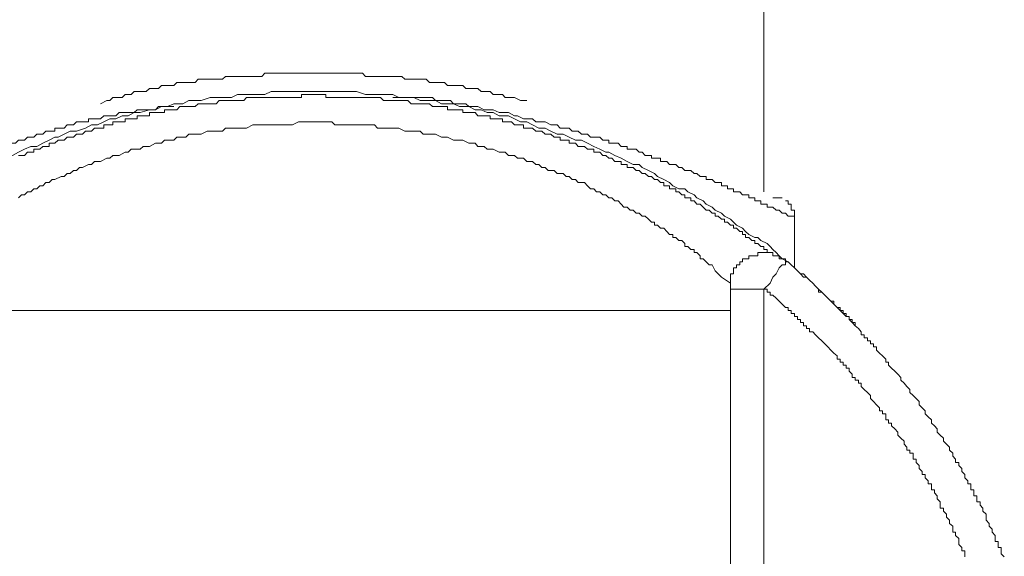
# Model space of a CAD drawing. Units: inches. Extents: x -391 to 1816, y -168 to 879.
# Drawn here: x 1018 to 1041, y 376 to 388 of the extents above; entities that cross this region are included whole.
import ezdxf

# ---------------------------------------------------------------- set-up
doc = ezdxf.new("R2010")
doc.units = ezdxf.units.IN
doc.header["$MEASUREMENT"] = 0
doc.layers.add('图层 1', color=7, linetype='Continuous')

msp = doc.modelspace()

# ---------------------------------------------------------------- linework, layer by layer
at = {"layer": '图层 1', "color": 7, "lineweight": 9}
for points in [[(1035.068, 384.488), (1035.068, 670.855)], [(1019.907, 386.502), (1020.049, 386.574), (1020.117, 386.574), (1020.186, 386.646), (1020.255, 386.646), (1020.328, 386.646), (1020.396, 386.646), (1020.465, 386.712), (1020.534, 386.712), (1020.603, 386.712), (1020.675, 386.78), (1020.744, 386.78), (1020.813, 386.78), (1020.882, 386.78), (1020.951, 386.78), (1021.023, 386.853), (1021.092, 386.853), (1021.161, 386.853), (1021.229, 386.853), (1021.298, 386.922), (1021.371, 386.922), (1021.439, 386.922), (1021.508, 386.922), (1021.577, 386.922), (1021.65, 386.991), (1021.718, 386.991), (1021.856, 386.991), (1021.925, 386.991), (1021.994, 386.991), (1022.066, 386.991), (1022.135, 387.063), (1022.204, 387.063), (1022.272, 387.063), (1022.341, 387.063), (1022.483, 387.063), (1022.551, 387.063), (1022.62, 387.063), (1022.693, 387.063), (1022.761, 387.128), (1022.827, 387.128), (1022.899, 387.128), (1023.037, 387.128), (1023.109, 387.128), (1023.178, 387.128), (1023.243, 387.128), (1023.316, 387.128), (1023.388, 387.128), (1023.526, 387.128), (1023.594, 387.128), (1023.663, 387.201), (1023.736, 387.201), (1023.805, 387.201), (1023.873, 387.201), (1024.011, 387.201), (1024.083, 387.201), (1024.152, 387.201), (1024.221, 387.201), (1024.29, 387.201), (1024.362, 387.201), (1024.431, 387.201), (1024.569, 387.201), (1024.638, 387.201), (1024.706, 387.201), (1024.779, 387.201), (1024.848, 387.201), (1024.916, 387.201), (1025.058, 387.201), (1025.126, 387.201), (1025.195, 387.201), (1025.264, 387.201), (1025.333, 387.201), (1025.405, 387.201), (1025.474, 387.201), (1025.612, 387.201), (1025.681, 387.201), (1025.753, 387.201), (1025.822, 387.201), (1025.891, 387.201), (1025.96, 387.128), (1026.101, 387.128), (1026.17, 387.128), (1026.238, 387.128), (1026.307, 387.128), (1026.376, 387.128), (1026.448, 387.128), (1026.517, 387.128), (1026.586, 387.128), (1026.727, 387.128), (1026.796, 387.128), (1026.865, 387.063), (1026.934, 387.063), (1027.003, 387.063), (1027.071, 387.063), (1027.144, 387.063), (1027.213, 387.063), (1027.35, 387.063), (1027.423, 386.991), (1027.492, 386.991), (1027.56, 386.991), (1027.629, 386.991), (1027.698, 386.991), (1027.77, 386.991), (1027.839, 386.922), (1027.904, 386.922), (1027.977, 386.922), (1028.114, 386.922), (1028.187, 386.922), (1028.256, 386.853), (1028.325, 386.853), (1028.397, 386.853), (1028.466, 386.853), (1028.531, 386.853), (1028.603, 386.78), (1028.672, 386.78), (1028.741, 386.78), (1028.814, 386.78), (1028.882, 386.712), (1028.948, 386.712), (1029.02, 386.712), (1029.092, 386.712), (1029.158, 386.646), (1029.23, 386.646), (1029.368, 386.646), (1029.509, 386.574), (1029.647, 386.574)], [(1035.21, 383.097), (1035.144, 383.097), (1035.144, 383.166), (1035.068, 383.166), (1035.068, 383.235), (1035, 383.235), (1034.934, 383.307), (1034.862, 383.307), (1034.862, 383.376), (1034.793, 383.376), (1034.724, 383.445), (1034.652, 383.445), (1034.652, 383.514), (1034.583, 383.514), (1034.583, 383.582), (1034.518, 383.582), (1034.445, 383.655), (1034.377, 383.655), (1034.377, 383.724), (1034.308, 383.724), (1034.235, 383.792), (1034.167, 383.792), (1034.167, 383.861), (1034.098, 383.861), (1034.025, 383.934), (1033.957, 383.934), (1033.957, 384.003), (1033.891, 384.003), (1033.819, 384.071), (1033.75, 384.071), (1033.681, 384.14), (1033.612, 384.209), (1033.54, 384.209), (1033.475, 384.281), (1033.402, 384.281), (1033.402, 384.35), (1033.33, 384.35), (1033.265, 384.35), (1033.265, 384.419), (1033.192, 384.419), (1033.123, 384.488), (1033.055, 384.488), (1033.055, 384.557), (1032.986, 384.557), (1032.913, 384.557), (1032.913, 384.629), (1032.848, 384.629), (1032.779, 384.629), (1032.779, 384.698), (1032.707, 384.698), (1032.638, 384.767), (1032.569, 384.767), (1032.497, 384.836), (1032.432, 384.836), (1032.359, 384.904), (1032.287, 384.904), (1032.222, 384.977), (1032.153, 384.977), (1032.08, 385.046), (1032.012, 385.046), (1031.943, 385.046), (1031.943, 385.114), (1031.87, 385.114), (1031.805, 385.114), (1031.805, 385.183), (1031.736, 385.183), (1031.66, 385.183), (1031.595, 385.256), (1031.526, 385.256), (1031.454, 385.321), (1031.385, 385.321), (1031.316, 385.393), (1031.244, 385.393), (1031.179, 385.393), (1031.179, 385.462), (1031.11, 385.462), (1031.037, 385.462), (1030.968, 385.527), (1030.9, 385.527), (1030.827, 385.527), (1030.762, 385.603), (1030.69, 385.603), (1030.617, 385.603), (1030.617, 385.672), (1030.552, 385.672), (1030.483, 385.672), (1030.411, 385.672), (1030.411, 385.737), (1030.342, 385.737), (1030.273, 385.737), (1030.201, 385.81), (1030.135, 385.81), (1030.067, 385.81), (1029.991, 385.879), (1029.925, 385.879), (1029.857, 385.879), (1029.784, 385.947), (1029.715, 385.947), (1029.647, 385.947), (1029.574, 385.947), (1029.574, 386.02), (1029.509, 386.02), (1029.44, 386.02), (1029.368, 386.02), (1029.299, 386.089), (1029.23, 386.089), (1029.158, 386.089), (1029.092, 386.089), (1029.092, 386.154), (1029.02, 386.154), (1028.948, 386.154), (1028.882, 386.154), (1028.814, 386.154), (1028.814, 386.23), (1028.741, 386.23), (1028.672, 386.23), (1028.603, 386.23), (1028.531, 386.23), (1028.466, 386.299), (1028.397, 386.299), (1028.325, 386.299), (1028.256, 386.299), (1028.187, 386.299), (1028.187, 386.364), (1028.114, 386.364), (1028.046, 386.364), (1027.977, 386.364), (1027.904, 386.364), (1027.839, 386.364), (1027.839, 386.436), (1027.77, 386.436), (1027.698, 386.436), (1027.629, 386.436), (1027.56, 386.436), (1027.492, 386.436), (1027.423, 386.502), (1027.35, 386.502), (1027.281, 386.502), (1027.213, 386.502), (1027.144, 386.502), (1027.071, 386.502), (1027.003, 386.502), (1026.934, 386.574), (1026.865, 386.574), (1026.796, 386.574), (1026.727, 386.574), (1026.655, 386.574), (1026.586, 386.574), (1026.517, 386.574), (1026.448, 386.574), (1026.376, 386.574), (1026.307, 386.646), (1026.238, 386.646), (1026.17, 386.646), (1026.101, 386.646), (1026.032, 386.646), (1025.96, 386.646), (1025.891, 386.646), (1025.822, 386.646), (1025.753, 386.646), (1025.681, 386.646), (1025.612, 386.646), (1025.543, 386.646), (1025.474, 386.646), (1025.405, 386.646), (1025.333, 386.646), (1025.264, 386.646), (1025.195, 386.646), (1025.126, 386.646), (1025.058, 386.646), (1025.058, 386.712), (1024.985, 386.712), (1024.916, 386.712), (1024.848, 386.712), (1024.779, 386.712), (1024.706, 386.712), (1024.638, 386.712), (1024.569, 386.712), (1024.5, 386.712), (1024.5, 386.646), (1024.431, 386.646), (1024.362, 386.646), (1024.29, 386.646), (1024.221, 386.646), (1024.152, 386.646), (1024.083, 386.646), (1024.011, 386.646), (1023.942, 386.646), (1023.873, 386.646), (1023.805, 386.646), (1023.736, 386.646), (1023.663, 386.646), (1023.594, 386.646), (1023.526, 386.646), (1023.457, 386.646), (1023.388, 386.646), (1023.316, 386.646), (1023.243, 386.646), (1023.178, 386.574), (1023.109, 386.574), (1023.037, 386.574), (1022.968, 386.574), (1022.899, 386.574), (1022.827, 386.574), (1022.761, 386.574), (1022.693, 386.574), (1022.62, 386.574), (1022.551, 386.502), (1022.483, 386.502), (1022.41, 386.502), (1022.341, 386.502), (1022.272, 386.502), (1022.204, 386.502), (1022.135, 386.502), (1022.066, 386.436), (1021.994, 386.436), (1021.925, 386.436), (1021.856, 386.436), (1021.784, 386.436), (1021.718, 386.436), (1021.65, 386.364), (1021.577, 386.364), (1021.508, 386.364), (1021.439, 386.364), (1021.371, 386.364), (1021.371, 386.299), (1021.298, 386.299), (1021.229, 386.299), (1021.161, 386.299), (1021.092, 386.299), (1021.023, 386.299), (1021.023, 386.23), (1020.951, 386.23), (1020.882, 386.23), (1020.813, 386.23), (1020.744, 386.23), (1020.744, 386.154), (1020.675, 386.154), (1020.603, 386.154), (1020.534, 386.154), (1020.465, 386.154), (1020.465, 386.089), (1020.396, 386.089), (1020.328, 386.089), (1020.255, 386.089), (1020.186, 386.089), (1020.186, 386.02), (1020.117, 386.02), (1020.049, 386.02), (1019.98, 386.02), (1019.98, 385.947), (1019.907, 385.947), (1019.839, 385.947), (1019.77, 385.947), (1019.701, 385.879), (1019.629, 385.879), (1019.56, 385.879), (1019.491, 385.81), (1019.422, 385.81), (1019.353, 385.81), (1019.284, 385.737), (1019.212, 385.737), (1019.143, 385.737), (1019.074, 385.672), (1019.002, 385.672), (1018.933, 385.672), (1018.864, 385.603), (1018.796, 385.603), (1018.727, 385.603), (1018.727, 385.527), (1018.658, 385.527), (1018.585, 385.527), (1018.517, 385.462), (1018.448, 385.462), (1018.379, 385.462), (1018.379, 385.393), (1018.31, 385.393), (1018.238, 385.393), (1018.169, 385.321), (1018.1, 385.321), (1018.031, 385.321)], [(1035.767, 383.861), (1035.767, 383.934), (1035.695, 383.934), (1035.626, 383.934), (1035.561, 384.003), (1035.489, 384.003), (1035.42, 384.071), (1035.351, 384.071), (1035.278, 384.14), (1035.21, 384.14), (1035.144, 384.14), (1035.144, 384.209), (1035.068, 384.209), (1035, 384.209), (1035, 384.281), (1034.934, 384.281), (1034.862, 384.281), (1034.862, 384.35), (1034.793, 384.35), (1034.724, 384.35), (1034.724, 384.419), (1034.652, 384.419), (1034.583, 384.419), (1034.518, 384.488), (1034.445, 384.488), (1034.377, 384.488), (1034.377, 384.557), (1034.308, 384.557), (1034.235, 384.557), (1034.235, 384.629), (1034.167, 384.629), (1034.098, 384.629), (1034.098, 384.698), (1034.025, 384.698), (1033.957, 384.698), (1033.891, 384.767), (1033.819, 384.767), (1033.75, 384.767), (1033.75, 384.836), (1033.681, 384.836), (1033.612, 384.836), (1033.54, 384.904), (1033.475, 384.904), (1033.402, 384.977), (1033.33, 384.977), (1033.265, 384.977), (1033.192, 385.046), (1033.123, 385.046), (1033.055, 385.114), (1032.986, 385.114), (1032.913, 385.114), (1032.848, 385.183), (1032.779, 385.183), (1032.707, 385.183), (1032.707, 385.256), (1032.638, 385.256), (1032.569, 385.256), (1032.497, 385.256), (1032.497, 385.321), (1032.432, 385.321), (1032.359, 385.321), (1032.287, 385.393), (1032.222, 385.393), (1032.153, 385.462), (1032.08, 385.462), (1032.012, 385.462), (1031.943, 385.462), (1031.943, 385.527), (1031.87, 385.527), (1031.805, 385.527), (1031.736, 385.603), (1031.66, 385.603), (1031.595, 385.603), (1031.526, 385.603), (1031.526, 385.672), (1031.454, 385.672), (1031.385, 385.672), (1031.316, 385.737), (1031.244, 385.737), (1031.179, 385.737), (1031.11, 385.737), (1031.037, 385.81), (1030.968, 385.81), (1030.9, 385.81), (1030.827, 385.879), (1030.762, 385.879), (1030.69, 385.879), (1030.617, 385.947), (1030.552, 385.947), (1030.483, 385.947), (1030.411, 385.947), (1030.342, 386.02), (1030.273, 386.02), (1030.201, 386.02), (1030.067, 386.089), (1029.991, 386.089), (1029.857, 386.089), (1029.784, 386.154), (1029.647, 386.154), (1029.574, 386.154), (1029.44, 386.23), (1029.368, 386.23), (1029.23, 386.299), (1029.158, 386.299), (1029.02, 386.299), (1028.882, 386.364), (1028.814, 386.364), (1028.672, 386.364), (1028.531, 386.436), (1028.466, 386.436), (1028.325, 386.436), (1028.256, 386.502), (1028.187, 386.502), (1028.114, 386.502), (1028.046, 386.502), (1027.977, 386.502), (1027.904, 386.574), (1027.839, 386.574), (1027.77, 386.574), (1027.698, 386.574), (1027.629, 386.574), (1027.56, 386.574), (1027.492, 386.646), (1027.423, 386.646), (1027.35, 386.646), (1027.281, 386.646), (1027.213, 386.646), (1027.144, 386.646), (1027.071, 386.646), (1027.003, 386.646), (1026.934, 386.646), (1026.865, 386.646), (1026.796, 386.646), (1026.727, 386.646), (1026.655, 386.646), (1026.586, 386.646)], [(1034.308, 382.402), (1034.098, 382.539), (1034.025, 382.612), (1033.957, 382.681), (1033.891, 382.822), (1033.819, 382.822), (1033.75, 382.891), (1033.681, 382.959), (1033.612, 382.959), (1033.612, 383.028), (1033.54, 383.097), (1033.475, 383.097), (1033.475, 383.166), (1033.402, 383.166), (1033.33, 383.235), (1033.265, 383.235), (1033.265, 383.307), (1033.192, 383.376), (1033.123, 383.376), (1033.055, 383.445), (1032.986, 383.445), (1032.986, 383.514), (1032.913, 383.514), (1032.848, 383.582), (1032.779, 383.655), (1032.707, 383.655), (1032.638, 383.724), (1032.569, 383.724), (1032.569, 383.792), (1032.497, 383.792), (1032.432, 383.861), (1032.359, 383.934), (1032.287, 383.934), (1032.222, 384.003), (1032.153, 384.003), (1032.08, 384.071), (1032.012, 384.071), (1031.943, 384.14), (1031.87, 384.14), (1031.805, 384.209), (1031.736, 384.281), (1031.66, 384.281), (1031.595, 384.35), (1031.526, 384.35), (1031.454, 384.419), (1031.385, 384.419), (1031.316, 384.488), (1031.244, 384.488), (1031.179, 384.557), (1031.11, 384.557), (1031.037, 384.629), (1030.968, 384.698), (1030.827, 384.698), (1030.762, 384.767), (1030.69, 384.767), (1030.617, 384.836), (1030.552, 384.836), (1030.483, 384.904), (1030.411, 384.904), (1030.342, 384.904), (1030.273, 384.977), (1030.135, 384.977), (1030.067, 385.046), (1029.991, 385.046), (1029.925, 385.114), (1029.857, 385.114), (1029.784, 385.183), (1029.647, 385.183), (1029.574, 385.256), (1029.509, 385.256), (1029.44, 385.256), (1029.368, 385.321), (1029.23, 385.321), (1029.158, 385.393), (1029.092, 385.393), (1029.02, 385.393), (1028.882, 385.462), (1028.814, 385.462), (1028.741, 385.462), (1028.672, 385.527), (1028.531, 385.527), (1028.466, 385.603), (1028.397, 385.603), (1028.325, 385.603), (1028.187, 385.672), (1028.114, 385.672), (1028.046, 385.672), (1027.977, 385.672), (1027.839, 385.737), (1027.77, 385.737), (1027.698, 385.737), (1027.56, 385.81), (1027.492, 385.81), (1027.423, 385.81), (1027.281, 385.81), (1027.213, 385.879), (1027.144, 385.879), (1027.003, 385.879), (1026.934, 385.879), (1026.865, 385.879), (1026.727, 385.947), (1026.655, 385.947), (1026.517, 385.947), (1026.448, 385.947), (1026.376, 385.947), (1026.238, 385.947), (1026.17, 386.02), (1026.101, 386.02), (1025.96, 386.02), (1025.891, 386.02), (1025.753, 386.02), (1025.681, 386.02), (1025.612, 386.02), (1025.474, 386.02), (1025.405, 386.02), (1025.264, 386.02), (1025.195, 386.089), (1025.126, 386.089), (1024.985, 386.089), (1024.916, 386.089), (1024.779, 386.089), (1024.706, 386.089), (1024.638, 386.089), (1024.5, 386.089), (1024.431, 386.089), (1024.29, 386.02), (1024.221, 386.02), (1024.152, 386.02), (1024.011, 386.02), (1023.942, 386.02), (1023.873, 386.02), (1023.736, 386.02), (1023.663, 386.02), (1023.526, 386.02), (1023.457, 386.02), (1023.388, 386.02), (1023.243, 385.947), (1023.178, 385.947), (1023.109, 385.947), (1022.968, 385.947), (1022.899, 385.947), (1022.761, 385.947), (1022.693, 385.879), (1022.62, 385.879), (1022.483, 385.879), (1022.41, 385.879), (1022.341, 385.879), (1022.204, 385.81), (1022.135, 385.81), (1022.066, 385.81), (1021.925, 385.81), (1021.856, 385.737), (1021.784, 385.737), (1021.65, 385.737), (1021.577, 385.672), (1021.508, 385.672), (1021.371, 385.672), (1021.298, 385.603), (1021.229, 385.603), (1021.161, 385.603), (1021.023, 385.527), (1020.951, 385.527), (1020.882, 385.527), (1020.813, 385.462), (1020.675, 385.462), (1020.603, 385.462), (1020.534, 385.393), (1020.465, 385.393), (1020.328, 385.321), (1020.255, 385.321), (1020.186, 385.321), (1020.117, 385.256), (1020.049, 385.256), (1019.907, 385.183), (1019.839, 385.183), (1019.77, 385.183), (1019.701, 385.114), (1019.629, 385.114), (1019.491, 385.046), (1019.422, 385.046), (1019.353, 384.977), (1019.284, 384.977), (1019.212, 384.904), (1019.143, 384.904), (1019.074, 384.836), (1019.002, 384.836), (1018.864, 384.767), (1018.796, 384.767), (1018.727, 384.698), (1018.658, 384.698), (1018.585, 384.629), (1018.517, 384.629), (1018.448, 384.557), (1018.379, 384.557), (1018.31, 384.488), (1018.238, 384.488), (1018.169, 384.419), (1018.1, 384.419), (1018.031, 384.35)], [(1035.278, 384.35), (1035.489, 384.35)], [(1035.767, 383.861), (1035.767, 383.934), (1035.767, 384.003), (1035.767, 384.071), (1035.695, 384.071), (1035.695, 384.14), (1035.695, 384.209), (1035.626, 384.209), (1035.626, 384.281), (1035.561, 384.281)], [(1035.767, 382.749), (1035.767, 383.861)], [(1035.561, 382.891), (1035.561, 382.959), (1035.489, 382.959), (1035.42, 382.959), (1035.42, 383.028), (1035.351, 383.028), (1035.278, 383.028), (1035.278, 383.097), (1035.21, 383.097), (1035.144, 383.097), (1035.068, 383.097), (1035, 383.097), (1034.934, 383.097), (1034.934, 383.028), (1034.862, 383.028), (1034.793, 383.028), (1034.724, 383.028), (1034.724, 382.959), (1034.652, 382.959), (1034.583, 382.959), (1034.583, 382.891), (1034.518, 382.891), (1034.518, 382.822), (1034.445, 382.822), (1034.445, 382.749), (1034.377, 382.749), (1034.377, 382.681), (1034.377, 382.612), (1034.308, 382.612), (1034.308, 382.539), (1034.308, 382.471), (1034.308, 382.402), (1034.308, 382.333), (1034.308, 382.264)], [(1035.561, 382.891), (1035.561, 382.822), (1035.489, 382.822), (1035.42, 382.749), (1035.351, 382.612), (1035.278, 382.539), (1035.21, 382.402), (1035.068, 382.264)], [(1040.566, 376.143), (1040.498, 376.212), (1040.498, 376.281), (1040.498, 376.353), (1040.429, 376.353), (1040.429, 376.422), (1040.429, 376.491), (1040.356, 376.491), (1040.356, 376.56), (1040.356, 376.632), (1040.287, 376.701), (1040.287, 376.77), (1040.222, 376.839), (1040.222, 376.904), (1040.15, 376.98), (1040.15, 377.049), (1040.15, 377.114), (1040.077, 377.186), (1040.077, 377.255), (1040.012, 377.324), (1040.012, 377.396), (1039.94, 377.396), (1039.94, 377.465), (1039.94, 377.534), (1039.871, 377.534), (1039.871, 377.606), (1039.871, 377.675), (1039.802, 377.675), (1039.802, 377.74), (1039.802, 377.813), (1039.733, 377.813), (1039.733, 377.882), (1039.661, 377.95), (1039.661, 378.023), (1039.596, 378.092), (1039.596, 378.157), (1039.523, 378.229), (1039.523, 378.298), (1039.454, 378.298), (1039.454, 378.371), (1039.386, 378.439), (1039.386, 378.508), (1039.313, 378.577), (1039.313, 378.649), (1039.244, 378.718), (1039.179, 378.787), (1039.179, 378.856), (1039.103, 378.925), (1039.034, 378.994), (1039.034, 379.066), (1038.969, 379.135), (1038.9, 379.2), (1038.9, 379.272), (1038.828, 379.345), (1038.759, 379.41), (1038.759, 379.483), (1038.69, 379.551), (1038.618, 379.62), (1038.618, 379.693), (1038.553, 379.761), (1038.48, 379.827), (1038.408, 379.899), (1038.408, 379.971), (1038.339, 380.037), (1038.274, 380.109), (1038.201, 380.178), (1038.201, 380.243), (1038.132, 380.319), (1038.064, 380.388), (1037.991, 380.453), (1037.922, 380.526), (1037.922, 380.594), (1037.857, 380.594), (1037.857, 380.663), (1037.785, 380.736), (1037.716, 380.801), (1037.647, 380.87), (1037.647, 380.946), (1037.575, 380.946), (1037.575, 381.011), (1037.506, 381.011), (1037.506, 381.08), (1037.437, 381.08), (1037.437, 381.149), (1037.365, 381.149), (1037.365, 381.217), (1037.296, 381.217), (1037.296, 381.29), (1037.231, 381.359), (1037.158, 381.427), (1037.158, 381.496), (1037.089, 381.496), (1037.089, 381.569), (1037.021, 381.569), (1037.021, 381.637), (1036.948, 381.637), (1036.948, 381.706), (1036.879, 381.706), (1036.879, 381.775), (1036.814, 381.775), (1036.814, 381.844), (1036.742, 381.844), (1036.669, 381.916), (1036.604, 381.989), (1036.532, 382.054), (1036.463, 382.123), (1036.394, 382.192), (1036.322, 382.264), (1036.253, 382.333), (1036.188, 382.402), (1036.115, 382.471), (1036.043, 382.539), (1035.977, 382.539), (1035.905, 382.612), (1035.836, 382.681), (1035.767, 382.749), (1035.695, 382.822), (1035.626, 382.891), (1035.561, 382.891)], [(1034.308, 357.226), (1034.308, 382.264)], [(1034.308, 382.264), (1035.068, 382.264)], [(1039.661, 376.143), (1039.661, 376.212), (1039.661, 376.281), (1039.596, 376.281), (1039.596, 376.353), (1039.523, 376.422), (1039.523, 376.491), (1039.523, 376.56), (1039.454, 376.632), (1039.454, 376.701), (1039.386, 376.701), (1039.386, 376.77), (1039.386, 376.839), (1039.313, 376.904), (1039.313, 376.98), (1039.244, 377.049), (1039.244, 377.114), (1039.179, 377.186), (1039.179, 377.255), (1039.103, 377.255), (1039.103, 377.324), (1039.103, 377.396), (1039.034, 377.465), (1039.034, 377.534), (1038.969, 377.606), (1038.969, 377.675), (1038.9, 377.675), (1038.9, 377.74), (1038.9, 377.813), (1038.828, 377.813), (1038.828, 377.882), (1038.759, 377.95), (1038.759, 378.023), (1038.69, 378.023), (1038.69, 378.092), (1038.618, 378.157), (1038.618, 378.229), (1038.553, 378.298), (1038.553, 378.371), (1038.48, 378.371), (1038.48, 378.439), (1038.48, 378.508), (1038.408, 378.508), (1038.408, 378.577), (1038.339, 378.577), (1038.339, 378.649), (1038.274, 378.718), (1038.274, 378.787), (1038.201, 378.856), (1038.132, 378.925), (1038.132, 378.994), (1038.064, 379.066), (1037.991, 379.135), (1037.991, 379.2), (1037.922, 379.2), (1037.922, 379.272), (1037.857, 379.272), (1037.857, 379.345), (1037.857, 379.41), (1037.785, 379.41), (1037.785, 379.483), (1037.716, 379.483), (1037.716, 379.551), (1037.647, 379.62), (1037.575, 379.693), (1037.506, 379.761), (1037.506, 379.827), (1037.437, 379.899), (1037.365, 379.971), (1037.296, 380.037), (1037.296, 380.109), (1037.231, 380.109), (1037.231, 380.178), (1037.158, 380.178), (1037.158, 380.243), (1037.089, 380.243), (1037.089, 380.319), (1037.021, 380.388), (1037.021, 380.453), (1036.948, 380.453), (1036.948, 380.526), (1036.879, 380.526), (1036.879, 380.594), (1036.814, 380.594), (1036.814, 380.663), (1036.742, 380.663), (1036.742, 380.736), (1036.669, 380.801), (1036.604, 380.87), (1036.532, 380.946), (1036.463, 381.011), (1036.394, 381.08), (1036.322, 381.149), (1036.253, 381.217), (1036.188, 381.29), (1036.115, 381.29), (1036.115, 381.359), (1036.043, 381.359), (1036.043, 381.427), (1035.977, 381.427), (1035.977, 381.496), (1035.905, 381.496), (1035.905, 381.569), (1035.836, 381.569), (1035.836, 381.637), (1035.767, 381.637), (1035.767, 381.706), (1035.695, 381.706), (1035.695, 381.775), (1035.626, 381.775), (1035.626, 381.844), (1035.561, 381.844), (1035.489, 381.916), (1035.42, 381.989), (1035.351, 382.054), (1035.278, 382.123), (1035.21, 382.123), (1035.21, 382.192), (1035.144, 382.192), (1035.144, 382.264), (1035.068, 382.264)], [(1035.068, 382.264), (1035.068, 357.226)], [(1015.25, 381.775), (1034.308, 381.775)]]:
    msp.add_lwpolyline(points, dxfattribs=at)
for points, knots in [([(1012.255, 381.29), (1012.255, 381.29), (1012.331, 381.359), (1012.331, 381.359), (1012.331, 381.359), (1012.396, 381.427), (1012.396, 381.427), (1012.396, 381.427), (1012.465, 381.496), (1012.465, 381.496), (1012.465, 381.496), (1012.537, 381.569), (1012.537, 381.569), (1012.537, 381.569), (1012.606, 381.637), (1012.606, 381.637), (1012.606, 381.637), (1012.606, 381.706), (1012.606, 381.706), (1012.606, 381.706), (1012.675, 381.706), (1012.675, 381.706), (1012.675, 381.706), (1012.675, 381.775), (1012.675, 381.775), (1012.675, 381.775), (1012.747, 381.775), (1012.747, 381.775), (1012.747, 381.775), (1012.747, 381.844), (1012.747, 381.844), (1012.747, 381.844), (1012.812, 381.844), (1012.812, 381.844), (1012.812, 381.844), (1012.812, 381.916), (1012.812, 381.916), (1012.812, 381.916), (1012.881, 381.916), (1012.881, 381.916), (1012.881, 381.916), (1012.881, 381.989), (1012.881, 381.989), (1012.881, 381.989), (1012.954, 381.989), (1012.954, 381.989), (1012.954, 381.989), (1012.954, 382.054), (1012.954, 382.054), (1012.954, 382.054), (1013.026, 382.054), (1013.026, 382.054), (1013.026, 382.054), (1013.091, 382.123), (1013.091, 382.123), (1013.091, 382.123), (1013.091, 382.192), (1013.091, 382.192), (1013.091, 382.192), (1013.164, 382.192), (1013.164, 382.192), (1013.164, 382.192), (1013.232, 382.264), (1013.232, 382.264), (1013.232, 382.264), (1013.301, 382.333), (1013.301, 382.333), (1013.301, 382.333), (1013.374, 382.402), (1013.374, 382.402), (1013.374, 382.402), (1013.442, 382.471), (1013.442, 382.471), (1013.442, 382.471), (1013.508, 382.539), (1013.508, 382.539), (1013.508, 382.539), (1013.58, 382.612), (1013.58, 382.612), (1013.58, 382.612), (1013.649, 382.681), (1013.649, 382.681), (1013.649, 382.681), (1013.718, 382.749), (1013.718, 382.749), (1013.718, 382.749), (1013.859, 382.822), (1013.859, 382.822), (1013.859, 382.822), (1013.924, 382.822), (1013.924, 382.822), (1013.924, 382.822), (1013.997, 382.891), (1013.997, 382.891), (1013.997, 382.891), (1014.069, 382.959), (1014.069, 382.959), (1014.069, 382.959), (1014.134, 383.028), (1014.134, 383.028), (1014.134, 383.028), (1014.207, 383.097), (1014.207, 383.097), (1014.207, 383.097), (1014.275, 383.166), (1014.275, 383.166), (1014.275, 383.166), (1014.417, 383.235), (1014.417, 383.235), (1014.417, 383.235), (1014.486, 383.307), (1014.486, 383.307), (1014.486, 383.307), (1014.551, 383.376), (1014.551, 383.376), (1014.551, 383.376), (1014.623, 383.445), (1014.623, 383.445), (1014.623, 383.445), (1014.761, 383.514), (1014.761, 383.514), (1014.761, 383.514), (1014.83, 383.582), (1014.83, 383.582), (1014.83, 383.582), (1014.898, 383.655), (1014.898, 383.655), (1014.898, 383.655), (1015.04, 383.724), (1015.04, 383.724), (1015.04, 383.724), (1015.109, 383.792), (1015.109, 383.792), (1015.109, 383.792), (1015.177, 383.861), (1015.177, 383.861), (1015.177, 383.861), (1015.319, 383.934), (1015.319, 383.934), (1015.319, 383.934), (1015.387, 383.934), (1015.387, 383.934), (1015.387, 383.934), (1015.525, 384.003), (1015.525, 384.003), (1015.525, 384.003), (1015.594, 384.071), (1015.594, 384.071), (1015.594, 384.071), (1015.735, 384.14), (1015.735, 384.14), (1015.735, 384.14), (1015.804, 384.209), (1015.804, 384.209), (1015.804, 384.209), (1015.945, 384.281), (1015.945, 384.281), (1015.945, 384.281), (1016.014, 384.35), (1016.014, 384.35), (1016.014, 384.35), (1016.152, 384.419), (1016.152, 384.419), (1016.152, 384.419), (1016.22, 384.488), (1016.22, 384.488), (1016.22, 384.488), (1016.362, 384.557), (1016.362, 384.557), (1016.362, 384.557), (1016.43, 384.629), (1016.43, 384.629), (1016.43, 384.629), (1016.568, 384.698), (1016.568, 384.698), (1016.568, 384.698), (1016.709, 384.767), (1016.709, 384.767), (1016.709, 384.767), (1016.778, 384.767), (1016.778, 384.767), (1016.778, 384.767), (1016.916, 384.836), (1016.916, 384.836), (1016.916, 384.836), (1017.057, 384.904), (1017.057, 384.904), (1017.057, 384.904), (1017.195, 384.977), (1017.195, 384.977), (1017.195, 384.977), (1017.263, 385.046), (1017.263, 385.046), (1017.263, 385.046), (1017.405, 385.114), (1017.405, 385.114), (1017.405, 385.114), (1017.542, 385.183), (1017.542, 385.183), (1017.542, 385.183), (1017.684, 385.256), (1017.684, 385.256), (1017.684, 385.256), (1017.752, 385.256), (1017.752, 385.256), (1017.752, 385.256), (1017.89, 385.321), (1017.89, 385.321), (1017.89, 385.321), (1018.031, 385.393), (1018.031, 385.393), (1018.031, 385.393), (1018.169, 385.462), (1018.169, 385.462), (1018.169, 385.462), (1018.31, 385.527), (1018.31, 385.527), (1018.31, 385.527), (1018.448, 385.527), (1018.448, 385.527), (1018.448, 385.527), (1018.585, 385.603), (1018.585, 385.603), (1018.585, 385.603), (1018.727, 385.672), (1018.727, 385.672), (1018.727, 385.672), (1018.864, 385.737), (1018.864, 385.737), (1018.864, 385.737), (1018.933, 385.737), (1018.933, 385.737), (1018.933, 385.737), (1019.074, 385.81), (1019.074, 385.81), (1019.074, 385.81), (1019.212, 385.879), (1019.212, 385.879), (1019.212, 385.879), (1019.353, 385.879), (1019.353, 385.879), (1019.353, 385.879), (1019.56, 385.947), (1019.56, 385.947), (1019.56, 385.947), (1019.701, 386.02), (1019.701, 386.02), (1019.701, 386.02), (1019.839, 386.02), (1019.839, 386.02), (1019.839, 386.02), (1019.98, 386.089), (1019.98, 386.089), (1019.98, 386.089), (1020.117, 386.154), (1020.117, 386.154), (1020.117, 386.154), (1020.255, 386.154), (1020.255, 386.154), (1020.255, 386.154), (1020.396, 386.23), (1020.396, 386.23), (1020.396, 386.23), (1020.534, 386.23), (1020.534, 386.23), (1020.534, 386.23), (1020.675, 386.299), (1020.675, 386.299), (1020.675, 386.299), (1020.813, 386.299), (1020.813, 386.299), (1020.813, 386.299), (1021.023, 386.364), (1021.023, 386.364), (1021.023, 386.364), (1021.161, 386.364), (1021.161, 386.364), (1021.161, 386.364), (1021.298, 386.436), (1021.298, 386.436), (1021.298, 386.436), (1021.439, 386.436), (1021.439, 386.436), (1021.439, 386.436), (1021.577, 386.502), (1021.577, 386.502), (1021.577, 386.502), (1021.784, 386.502), (1021.784, 386.502), (1021.784, 386.502), (1021.925, 386.574), (1021.925, 386.574), (1021.925, 386.574), (1022.066, 386.574), (1022.066, 386.574), (1022.066, 386.574), (1022.204, 386.574), (1022.204, 386.574), (1022.204, 386.574), (1022.41, 386.646), (1022.41, 386.646), (1022.41, 386.646), (1022.551, 386.646), (1022.551, 386.646), (1022.551, 386.646), (1022.693, 386.646), (1022.693, 386.646), (1022.693, 386.646), (1022.899, 386.646), (1022.899, 386.646), (1022.899, 386.646), (1023.037, 386.712), (1023.037, 386.712), (1023.037, 386.712), (1023.178, 386.712), (1023.178, 386.712), (1023.178, 386.712), (1023.316, 386.712), (1023.316, 386.712), (1023.316, 386.712), (1023.526, 386.712), (1023.526, 386.712), (1023.526, 386.712), (1023.663, 386.712), (1023.663, 386.712), (1023.663, 386.712), (1023.805, 386.78), (1023.805, 386.78), (1023.805, 386.78), (1024.011, 386.78), (1024.011, 386.78), (1024.011, 386.78), (1024.152, 386.78), (1024.152, 386.78), (1024.152, 386.78), (1024.29, 386.78), (1024.29, 386.78), (1024.29, 386.78), (1024.5, 386.78), (1024.5, 386.78), (1024.5, 386.78), (1024.638, 386.78), (1024.638, 386.78), (1024.638, 386.78), (1024.779, 386.78), (1024.779, 386.78), (1024.779, 386.78), (1024.985, 386.78), (1024.985, 386.78), (1024.985, 386.78), (1025.126, 386.78), (1025.126, 386.78), (1025.126, 386.78), (1025.264, 386.78), (1025.264, 386.78), (1025.264, 386.78), (1025.474, 386.78), (1025.474, 386.78), (1025.474, 386.78), (1025.612, 386.78), (1025.612, 386.78), (1025.612, 386.78), (1025.753, 386.78), (1025.753, 386.78), (1025.753, 386.78), (1025.96, 386.712), (1025.96, 386.712), (1025.96, 386.712), (1026.101, 386.712), (1026.101, 386.712), (1026.101, 386.712), (1026.238, 386.712), (1026.238, 386.712), (1026.238, 386.712), (1026.448, 386.712), (1026.448, 386.712), (1026.448, 386.712), (1026.586, 386.712), (1026.586, 386.712), (1026.586, 386.712), (1026.727, 386.646), (1026.727, 386.646), (1026.727, 386.646), (1026.865, 386.646), (1026.865, 386.646), (1026.865, 386.646), (1027.071, 386.646), (1027.071, 386.646), (1027.071, 386.646), (1027.213, 386.574), (1027.213, 386.574), (1027.213, 386.574), (1027.35, 386.574), (1027.35, 386.574), (1027.35, 386.574), (1027.56, 386.574), (1027.56, 386.574), (1027.56, 386.574), (1027.698, 386.502), (1027.698, 386.502), (1027.698, 386.502), (1027.839, 386.502), (1027.839, 386.502), (1027.839, 386.502), (1027.977, 386.502), (1027.977, 386.502), (1027.977, 386.502), (1028.114, 386.436), (1028.114, 386.436), (1028.114, 386.436), (1028.325, 386.436), (1028.325, 386.436), (1028.325, 386.436), (1028.466, 386.364), (1028.466, 386.364), (1028.466, 386.364), (1028.603, 386.364), (1028.603, 386.364), (1028.603, 386.364), (1028.741, 386.299), (1028.741, 386.299), (1028.741, 386.299), (1028.882, 386.299), (1028.882, 386.299), (1028.882, 386.299), (1029.02, 386.23), (1029.02, 386.23), (1029.02, 386.23), (1029.23, 386.23), (1029.23, 386.23), (1029.23, 386.23), (1029.368, 386.154), (1029.368, 386.154), (1029.368, 386.154), (1029.509, 386.089), (1029.509, 386.089), (1029.509, 386.089), (1029.647, 386.089), (1029.647, 386.089), (1029.647, 386.089), (1029.784, 386.02), (1029.784, 386.02), (1029.784, 386.02), (1029.925, 385.947), (1029.925, 385.947), (1029.925, 385.947), (1030.067, 385.947), (1030.067, 385.947), (1030.067, 385.947), (1030.201, 385.879), (1030.201, 385.879), (1030.201, 385.879), (1030.342, 385.81), (1030.342, 385.81), (1030.342, 385.81), (1030.483, 385.81), (1030.483, 385.81), (1030.483, 385.81), (1030.617, 385.737), (1030.617, 385.737), (1030.617, 385.737), (1030.762, 385.672), (1030.762, 385.672), (1030.762, 385.672), (1030.9, 385.672), (1030.9, 385.672), (1030.9, 385.672), (1031.037, 385.603), (1031.037, 385.603), (1031.037, 385.603), (1031.179, 385.527), (1031.179, 385.527), (1031.179, 385.527), (1031.316, 385.462), (1031.316, 385.462), (1031.316, 385.462), (1031.454, 385.393), (1031.454, 385.393), (1031.454, 385.393), (1031.526, 385.393), (1031.526, 385.393), (1031.526, 385.393), (1031.66, 385.321), (1031.66, 385.321), (1031.66, 385.321), (1031.805, 385.256), (1031.805, 385.256), (1031.805, 385.256), (1031.943, 385.183), (1031.943, 385.183), (1031.943, 385.183), (1032.08, 385.114), (1032.08, 385.114), (1032.08, 385.114), (1032.222, 385.114), (1032.222, 385.114), (1032.222, 385.114), (1032.287, 385.046), (1032.287, 385.046), (1032.287, 385.046), (1032.432, 384.977), (1032.432, 384.977), (1032.432, 384.977), (1032.569, 384.904), (1032.569, 384.904), (1032.569, 384.904), (1032.638, 384.836), (1032.638, 384.836), (1032.638, 384.836), (1032.779, 384.767), (1032.779, 384.767), (1032.779, 384.767), (1032.913, 384.698), (1032.913, 384.698), (1032.913, 384.698), (1032.986, 384.629), (1032.986, 384.629), (1032.986, 384.629), (1033.123, 384.557), (1033.123, 384.557), (1033.123, 384.557), (1033.265, 384.557), (1033.265, 384.557), (1033.265, 384.557), (1033.33, 384.488), (1033.33, 384.488), (1033.33, 384.488), (1033.475, 384.419), (1033.475, 384.419), (1033.475, 384.419), (1033.54, 384.35), (1033.54, 384.35), (1033.54, 384.35), (1033.681, 384.281), (1033.681, 384.281), (1033.681, 384.281), (1033.75, 384.209), (1033.75, 384.209), (1033.75, 384.209), (1033.891, 384.14), (1033.891, 384.14), (1033.891, 384.14), (1033.957, 384.071), (1033.957, 384.071), (1033.957, 384.071), (1034.098, 384.003), (1034.098, 384.003), (1034.098, 384.003), (1034.167, 383.934), (1034.167, 383.934), (1034.167, 383.934), (1034.308, 383.861), (1034.308, 383.861), (1034.308, 383.861), (1034.377, 383.792), (1034.377, 383.792), (1034.377, 383.792), (1034.445, 383.724), (1034.445, 383.724), (1034.445, 383.724), (1034.583, 383.655), (1034.583, 383.655), (1034.583, 383.655), (1034.652, 383.582), (1034.652, 383.582), (1034.652, 383.582), (1034.724, 383.514), (1034.724, 383.514), (1034.724, 383.514), (1034.862, 383.445), (1034.862, 383.445), (1034.862, 383.445), (1034.934, 383.445), (1034.934, 383.445), (1034.934, 383.445), (1035, 383.376), (1035, 383.376), (1035, 383.376), (1035.144, 383.307), (1035.144, 383.307), (1035.144, 383.307), (1035.21, 383.235), (1035.21, 383.235), (1035.21, 383.235), (1035.278, 383.166), (1035.278, 383.166), (1035.278, 383.166), (1035.351, 383.097), (1035.351, 383.097), (1035.351, 383.097), (1035.42, 383.028), (1035.42, 383.028), (1035.42, 383.028), (1035.489, 382.959), (1035.489, 382.959), (1035.489, 382.959), (1035.626, 382.891), (1035.626, 382.891), (1035.626, 382.891), (1035.695, 382.822), (1035.695, 382.822), (1035.695, 382.822), (1035.767, 382.749), (1035.767, 382.749), (1035.767, 382.749), (1035.836, 382.681), (1035.836, 382.681), (1035.836, 382.681), (1035.905, 382.612), (1035.905, 382.612), (1035.905, 382.612), (1035.977, 382.612), (1035.977, 382.612), (1035.977, 382.612), (1036.043, 382.539), (1036.043, 382.539), (1036.043, 382.539), (1036.115, 382.471), (1036.115, 382.471), (1036.115, 382.471), (1036.188, 382.402), (1036.188, 382.402), (1036.188, 382.402), (1036.253, 382.333), (1036.253, 382.333), (1036.253, 382.333), (1036.322, 382.264), (1036.322, 382.264), (1036.322, 382.264), (1036.322, 382.192), (1036.322, 382.192), (1036.322, 382.192), (1036.394, 382.192), (1036.394, 382.192), (1036.394, 382.192), (1036.463, 382.123), (1036.463, 382.123), (1036.463, 382.123), (1036.532, 382.054), (1036.532, 382.054), (1036.532, 382.054), (1036.604, 381.989), (1036.604, 381.989), (1036.604, 381.989), (1036.669, 381.989), (1036.669, 381.989), (1036.669, 381.989), (1036.669, 381.916), (1036.669, 381.916), (1036.669, 381.916), (1036.742, 381.844), (1036.742, 381.844), (1036.742, 381.844), (1036.814, 381.775), (1036.814, 381.775), (1036.814, 381.775), (1036.879, 381.706), (1036.879, 381.706), (1036.879, 381.706), (1036.948, 381.637), (1036.948, 381.637), (1036.948, 381.637), (1037.021, 381.637), (1037.021, 381.637), (1037.021, 381.637), (1037.021, 381.569), (1037.021, 381.569), (1037.021, 381.569), (1037.089, 381.496), (1037.089, 381.496), (1037.089, 381.496), (1037.158, 381.427), (1037.158, 381.427), (1037.158, 381.427), (1037.231, 381.359), (1037.231, 381.359), (1037.231, 381.359), (1037.296, 381.29), (1037.296, 381.29), (1037.296, 381.29), (1037.296, 381.217), (1037.296, 381.217), (1037.296, 381.217), (1037.365, 381.217), (1037.365, 381.217), (1037.365, 381.217), (1037.365, 381.149), (1037.365, 381.149), (1037.365, 381.149), (1037.437, 381.149), (1037.437, 381.149), (1037.437, 381.149), (1037.365, 381.149), (1037.365, 381.149), (1037.365, 381.149), (1037.365, 381.217), (1037.365, 381.217), (1037.365, 381.217), (1037.296, 381.217), (1037.296, 381.217), (1037.296, 381.217), (1037.296, 381.29), (1037.296, 381.29)], [0, 0, 0, 0, 1, 1, 1, 2, 2, 2, 3, 3, 3, 4, 4, 4, 5, 5, 5, 6, 6, 6, 7, 7, 7, 8, 8, 8, 9, 9, 9, 10, 10, 10, 11, 11, 11, 12, 12, 12, 13, 13, 13, 14, 14, 14, 15, 15, 15, 16, 16, 16, 17, 17, 17, 18, 18, 18, 19, 19, 19, 20, 20, 20, 21, 21, 21, 22, 22, 22, 23, 23, 23, 24, 24, 24, 25, 25, 25, 26, 26, 26, 27, 27, 27, 28, 28, 28, 29, 29, 29, 30, 30, 30, 31, 31, 31, 32, 32, 32, 33, 33, 33, 34, 34, 34, 35, 35, 35, 36, 36, 36, 37, 37, 37, 38, 38, 38, 39, 39, 39, 40, 40, 40, 41, 41, 41, 42, 42, 42, 43, 43, 43, 44, 44, 44, 45, 45, 45, 46, 46, 46, 47, 47, 47, 48, 48, 48, 49, 49, 49, 50, 50, 50, 51, 51, 51, 52, 52, 52, 53, 53, 53, 54, 54, 54, 55, 55, 55, 56, 56, 56, 57, 57, 57, 58, 58, 58, 59, 59, 59, 60, 60, 60, 61, 61, 61, 62, 62, 62, 63, 63, 63, 64, 64, 64, 65, 65, 65, 66, 66, 66, 67, 67, 67, 68, 68, 68, 69, 69, 69, 70, 70, 70, 71, 71, 71, 72, 72, 72, 73, 73, 73, 74, 74, 74, 75, 75, 75, 76, 76, 76, 77, 77, 77, 78, 78, 78, 79, 79, 79, 80, 80, 80, 81, 81, 81, 82, 82, 82, 83, 83, 83, 84, 84, 84, 85, 85, 85, 86, 86, 86, 87, 87, 87, 88, 88, 88, 89, 89, 89, 90, 90, 90, 91, 91, 91, 92, 92, 92, 93, 93, 93, 94, 94, 94, 95, 95, 95, 96, 96, 96, 97, 97, 97, 98, 98, 98, 99, 99, 99, 100, 100, 100, 101, 101, 101, 102, 102, 102, 103, 103, 103, 104, 104, 104, 105, 105, 105, 106, 106, 106, 107, 107, 107, 108, 108, 108, 109, 109, 109, 110, 110, 110, 111, 111, 111, 112, 112, 112, 113, 113, 113, 114, 114, 114, 115, 115, 115, 116, 116, 116, 117, 117, 117, 118, 118, 118, 119, 119, 119, 120, 120, 120, 121, 121, 121, 122, 122, 122, 123, 123, 123, 124, 124, 124, 125, 125, 125, 126, 126, 126, 127, 127, 127, 128, 128, 128, 129, 129, 129, 130, 130, 130, 131, 131, 131, 132, 132, 132, 133, 133, 133, 134, 134, 134, 135, 135, 135, 136, 136, 136, 137, 137, 137, 138, 138, 138, 139, 139, 139, 140, 140, 140, 141, 141, 141, 142, 142, 142, 143, 143, 143, 144, 144, 144, 145, 145, 145, 146, 146, 146, 147, 147, 147, 148, 148, 148, 149, 149, 149, 150, 150, 150, 151, 151, 151, 152, 152, 152, 153, 153, 153, 154, 154, 154, 155, 155, 155, 156, 156, 156, 157, 157, 157, 158, 158, 158, 159, 159, 159, 160, 160, 160, 161, 161, 161, 162, 162, 162, 163, 163, 163, 164, 164, 164, 165, 165, 165, 166, 166, 166, 167, 167, 167, 168, 168, 168, 169, 169, 169, 170, 170, 170, 171, 171, 171, 172, 172, 172, 173, 173, 173, 174, 174, 174, 175, 175, 175, 176, 176, 176, 177, 177, 177, 178, 178, 178, 179, 179, 179, 180, 180, 180, 181, 181, 181, 182, 182, 182, 183, 183, 183, 184, 184, 184, 185, 185, 185, 186, 186, 186, 187, 187, 187, 188, 188, 188, 189, 189, 189, 190, 190, 190, 191, 191, 191, 192, 192, 192, 193, 193, 193, 194, 194, 194, 195, 195, 195, 196, 196, 196, 197, 197, 197, 198, 198, 198, 199, 199, 199, 200, 200, 200, 201, 201, 201, 202, 202, 202, 203, 203, 203, 204, 204, 204, 205, 205, 205, 206, 206, 206, 207, 207, 207, 208, 208, 208, 209, 209, 209, 210, 210, 210, 211, 211, 211, 212, 212, 212, 213, 213, 213, 214, 214, 214, 215, 215, 215, 216, 216, 216, 217, 217, 217, 218, 218, 218, 219, 219, 219, 220, 220, 220, 221, 221, 221, 222, 222, 222, 223, 223, 223, 224, 224, 224, 225, 225, 225, 226, 226, 226, 227, 227, 227, 228, 228, 228, 229, 229, 229, 230, 230, 230, 231, 231, 231, 232, 232, 232, 233, 233, 233, 234, 234, 234, 234]), ([(1021.577, 386.436), (1021.577, 386.436), (1021.371, 386.436), (1021.371, 386.436), (1021.371, 386.436), (1021.229, 386.436), (1021.229, 386.436), (1021.229, 386.436), (1021.161, 386.364), (1021.161, 386.364), (1021.161, 386.364), (1021.023, 386.364), (1021.023, 386.364), (1021.023, 386.364), (1020.951, 386.364), (1020.951, 386.364), (1020.951, 386.364), (1020.813, 386.364), (1020.813, 386.364), (1020.813, 386.364), (1020.744, 386.364), (1020.744, 386.364), (1020.744, 386.364), (1020.675, 386.299), (1020.675, 386.299), (1020.675, 386.299), (1020.603, 386.299), (1020.603, 386.299), (1020.603, 386.299), (1020.534, 386.299), (1020.534, 386.299), (1020.534, 386.299), (1020.465, 386.299), (1020.465, 386.299), (1020.465, 386.299), (1020.396, 386.299), (1020.396, 386.299), (1020.396, 386.299), (1020.328, 386.299), (1020.328, 386.299), (1020.328, 386.299), (1020.255, 386.23), (1020.255, 386.23), (1020.255, 386.23), (1020.186, 386.23), (1020.186, 386.23), (1020.186, 386.23), (1020.117, 386.23), (1020.117, 386.23), (1020.117, 386.23), (1020.049, 386.23), (1020.049, 386.23), (1020.049, 386.23), (1019.98, 386.23), (1019.98, 386.23), (1019.98, 386.23), (1019.907, 386.154), (1019.907, 386.154), (1019.907, 386.154), (1019.839, 386.154), (1019.839, 386.154), (1019.839, 386.154), (1019.77, 386.154), (1019.77, 386.154), (1019.77, 386.154), (1019.701, 386.154), (1019.701, 386.154), (1019.701, 386.154), (1019.629, 386.154), (1019.629, 386.154), (1019.629, 386.154), (1019.629, 386.089), (1019.629, 386.089), (1019.629, 386.089), (1019.56, 386.089), (1019.56, 386.089), (1019.56, 386.089), (1019.491, 386.089), (1019.491, 386.089), (1019.491, 386.089), (1019.422, 386.089), (1019.422, 386.089), (1019.422, 386.089), (1019.353, 386.089), (1019.353, 386.089), (1019.353, 386.089), (1019.284, 386.02), (1019.284, 386.02), (1019.284, 386.02), (1019.212, 386.02), (1019.212, 386.02), (1019.212, 386.02), (1019.143, 386.02), (1019.143, 386.02), (1019.143, 386.02), (1019.074, 385.947), (1019.074, 385.947), (1019.074, 385.947), (1019.002, 385.947), (1019.002, 385.947), (1019.002, 385.947), (1018.933, 385.947), (1018.933, 385.947), (1018.933, 385.947), (1018.864, 385.947), (1018.864, 385.947), (1018.864, 385.947), (1018.864, 385.879), (1018.864, 385.879), (1018.864, 385.879), (1018.796, 385.879), (1018.796, 385.879), (1018.796, 385.879), (1018.727, 385.879), (1018.727, 385.879), (1018.727, 385.879), (1018.658, 385.879), (1018.658, 385.879), (1018.658, 385.879), (1018.585, 385.81), (1018.585, 385.81), (1018.585, 385.81), (1018.517, 385.81), (1018.517, 385.81), (1018.517, 385.81), (1018.448, 385.81), (1018.448, 385.81), (1018.448, 385.81), (1018.379, 385.737), (1018.379, 385.737), (1018.379, 385.737), (1018.31, 385.737), (1018.31, 385.737), (1018.31, 385.737), (1018.238, 385.737), (1018.238, 385.737), (1018.238, 385.737), (1018.169, 385.672), (1018.169, 385.672), (1018.169, 385.672), (1018.1, 385.672), (1018.1, 385.672), (1018.1, 385.672), (1018.031, 385.672), (1018.031, 385.672), (1018.031, 385.672), (1017.959, 385.603), (1017.959, 385.603), (1017.959, 385.603), (1017.89, 385.603), (1017.89, 385.603), (1017.89, 385.603), (1017.821, 385.603), (1017.821, 385.603), (1017.821, 385.603), (1017.752, 385.527), (1017.752, 385.527), (1017.752, 385.527), (1017.684, 385.527), (1017.684, 385.527), (1017.684, 385.527), (1017.615, 385.527), (1017.615, 385.527), (1017.615, 385.527), (1017.615, 385.462), (1017.615, 385.462), (1017.615, 385.462), (1017.542, 385.462), (1017.542, 385.462), (1017.542, 385.462), (1017.474, 385.462), (1017.474, 385.462), (1017.474, 385.462), (1017.405, 385.462), (1017.405, 385.462), (1017.405, 385.462), (1017.405, 385.393), (1017.405, 385.393), (1017.405, 385.393), (1017.336, 385.393), (1017.336, 385.393), (1017.336, 385.393), (1017.263, 385.393), (1017.263, 385.393), (1017.263, 385.393), (1017.195, 385.321), (1017.195, 385.321), (1017.195, 385.321), (1017.126, 385.321), (1017.126, 385.321), (1017.126, 385.321), (1017.057, 385.321), (1017.057, 385.321), (1017.057, 385.321), (1016.988, 385.256), (1016.988, 385.256), (1016.988, 385.256), (1016.916, 385.256), (1016.916, 385.256), (1016.916, 385.256), (1016.847, 385.183), (1016.847, 385.183), (1016.847, 385.183), (1016.778, 385.183), (1016.778, 385.183), (1016.778, 385.183), (1016.709, 385.183), (1016.709, 385.183), (1016.709, 385.183), (1016.641, 385.114), (1016.641, 385.114), (1016.641, 385.114), (1016.568, 385.114), (1016.568, 385.114), (1016.568, 385.114), (1016.499, 385.114), (1016.499, 385.114), (1016.499, 385.114), (1016.499, 385.046), (1016.499, 385.046), (1016.499, 385.046), (1016.43, 385.046), (1016.43, 385.046), (1016.43, 385.046), (1016.362, 385.046), (1016.362, 385.046), (1016.362, 385.046), (1016.289, 384.977), (1016.289, 384.977), (1016.289, 384.977), (1016.22, 384.977), (1016.22, 384.977), (1016.22, 384.977), (1016.152, 384.977), (1016.152, 384.977), (1016.152, 384.977), (1016.152, 384.904), (1016.152, 384.904), (1016.152, 384.904), (1016.083, 384.904), (1016.083, 384.904), (1016.083, 384.904), (1016.014, 384.904), (1016.014, 384.904), (1016.014, 384.904), (1015.945, 384.836), (1015.945, 384.836), (1015.945, 384.836), (1015.873, 384.836), (1015.873, 384.836), (1015.873, 384.836), (1015.804, 384.836), (1015.804, 384.836), (1015.804, 384.836), (1015.804, 384.767), (1015.804, 384.767), (1015.804, 384.767), (1015.735, 384.767), (1015.735, 384.767), (1015.735, 384.767), (1015.666, 384.767), (1015.666, 384.767), (1015.666, 384.767), (1015.666, 384.698), (1015.666, 384.698), (1015.666, 384.698), (1015.594, 384.698), (1015.594, 384.698), (1015.594, 384.698), (1015.525, 384.698), (1015.525, 384.698), (1015.525, 384.698), (1015.456, 384.698), (1015.456, 384.698), (1015.456, 384.698), (1015.456, 384.629), (1015.456, 384.629), (1015.456, 384.629), (1015.387, 384.629), (1015.387, 384.629), (1015.387, 384.629), (1015.319, 384.629), (1015.319, 384.629), (1015.319, 384.629), (1015.319, 384.557), (1015.319, 384.557), (1015.319, 384.557), (1015.25, 384.557), (1015.25, 384.557), (1015.25, 384.557), (1015.177, 384.557), (1015.177, 384.557), (1015.177, 384.557), (1015.177, 384.488), (1015.177, 384.488), (1015.177, 384.488), (1015.109, 384.488), (1015.109, 384.488), (1015.109, 384.488), (1015.04, 384.488), (1015.04, 384.488), (1015.04, 384.488), (1014.971, 384.488), (1014.971, 384.488), (1014.971, 384.488), (1014.971, 384.419), (1014.971, 384.419), (1014.971, 384.419), (1014.898, 384.419), (1014.898, 384.419), (1014.898, 384.419), (1014.83, 384.419), (1014.83, 384.419), (1014.83, 384.419), (1014.83, 384.35), (1014.83, 384.35), (1014.83, 384.35), (1014.761, 384.35), (1014.761, 384.35), (1014.761, 384.35), (1014.696, 384.35), (1014.696, 384.35), (1014.696, 384.35), (1014.696, 384.281), (1014.696, 384.281), (1014.696, 384.281), (1014.623, 384.281), (1014.623, 384.281), (1014.623, 384.281), (1014.551, 384.281), (1014.551, 384.281), (1014.551, 384.281), (1014.486, 384.209), (1014.486, 384.209), (1014.486, 384.209), (1014.417, 384.209), (1014.417, 384.209), (1014.417, 384.209), (1014.344, 384.14), (1014.344, 384.14), (1014.344, 384.14), (1014.275, 384.14), (1014.275, 384.14), (1014.275, 384.14), (1014.207, 384.071), (1014.207, 384.071), (1014.207, 384.071), (1014.134, 384.071), (1014.134, 384.071), (1014.134, 384.071), (1014.069, 384.003), (1014.069, 384.003), (1014.069, 384.003), (1013.997, 384.003), (1013.997, 384.003), (1013.997, 384.003), (1013.924, 383.934), (1013.924, 383.934), (1013.924, 383.934), (1013.859, 383.934), (1013.859, 383.934), (1013.859, 383.934), (1013.79, 383.934), (1013.79, 383.934), (1013.79, 383.934), (1013.79, 383.861), (1013.79, 383.861), (1013.79, 383.861), (1013.718, 383.861), (1013.718, 383.861), (1013.718, 383.861), (1013.79, 383.861), (1013.79, 383.861)], [0, 0, 0, 0, 1, 1, 1, 2, 2, 2, 3, 3, 3, 4, 4, 4, 5, 5, 5, 6, 6, 6, 7, 7, 7, 8, 8, 8, 9, 9, 9, 10, 10, 10, 11, 11, 11, 12, 12, 12, 13, 13, 13, 14, 14, 14, 15, 15, 15, 16, 16, 16, 17, 17, 17, 18, 18, 18, 19, 19, 19, 20, 20, 20, 21, 21, 21, 22, 22, 22, 23, 23, 23, 24, 24, 24, 25, 25, 25, 26, 26, 26, 27, 27, 27, 28, 28, 28, 29, 29, 29, 30, 30, 30, 31, 31, 31, 32, 32, 32, 33, 33, 33, 34, 34, 34, 35, 35, 35, 36, 36, 36, 37, 37, 37, 38, 38, 38, 39, 39, 39, 40, 40, 40, 41, 41, 41, 42, 42, 42, 43, 43, 43, 44, 44, 44, 45, 45, 45, 46, 46, 46, 47, 47, 47, 48, 48, 48, 49, 49, 49, 50, 50, 50, 51, 51, 51, 52, 52, 52, 53, 53, 53, 54, 54, 54, 55, 55, 55, 56, 56, 56, 57, 57, 57, 58, 58, 58, 59, 59, 59, 60, 60, 60, 61, 61, 61, 62, 62, 62, 63, 63, 63, 64, 64, 64, 65, 65, 65, 66, 66, 66, 67, 67, 67, 68, 68, 68, 69, 69, 69, 70, 70, 70, 71, 71, 71, 72, 72, 72, 73, 73, 73, 74, 74, 74, 75, 75, 75, 76, 76, 76, 77, 77, 77, 78, 78, 78, 79, 79, 79, 80, 80, 80, 81, 81, 81, 82, 82, 82, 83, 83, 83, 84, 84, 84, 85, 85, 85, 86, 86, 86, 87, 87, 87, 88, 88, 88, 89, 89, 89, 90, 90, 90, 91, 91, 91, 92, 92, 92, 93, 93, 93, 94, 94, 94, 95, 95, 95, 96, 96, 96, 97, 97, 97, 98, 98, 98, 99, 99, 99, 100, 100, 100, 101, 101, 101, 102, 102, 102, 103, 103, 103, 104, 104, 104, 105, 105, 105, 106, 106, 106, 107, 107, 107, 108, 108, 108, 109, 109, 109, 110, 110, 110, 111, 111, 111, 112, 112, 112, 113, 113, 113, 114, 114, 114, 115, 115, 115, 116, 116, 116, 117, 117, 117, 118, 118, 118, 119, 119, 119, 120, 120, 120, 121, 121, 121, 122, 122, 122, 123, 123, 123, 124, 124, 124, 124])]:
    msp.add_open_spline(points, degree=3, knots=knots, dxfattribs=at)

doc.saveas('drawing.dxf')
